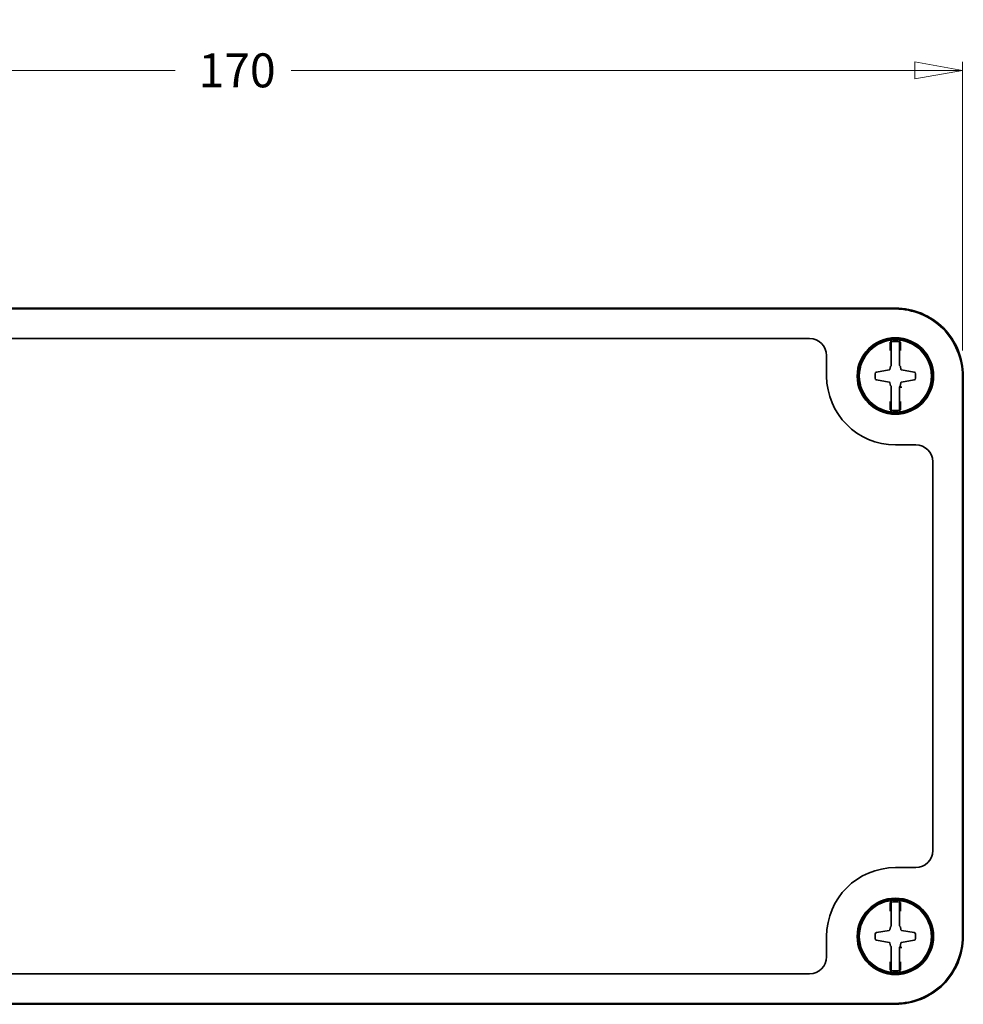
# Model space of a CAD drawing. Units: millimetres. Extents: x 0 to 594, y 0 to 420.
# Drawn here: x 111 to 222, y 174 to 290 of the extents above; entities that cross this region are included whole.
import ezdxf

# ---------------------------------------------------------------- set-up
doc = ezdxf.new("R2010")
doc.units = ezdxf.units.MM
doc.header["$LTSCALE"] = 2
doc.layers.add('Dimensions(Standard_Lovato)', color=7, linetype='Continuous', lineweight=18)
doc.layers.add('Visible Edges(Standard_Lovato)', color=176, linetype='Continuous', lineweight=35)
doc.styles.add('Testi_Lovato', font='arial.ttf')
doc.dimstyles.new('Quote_Lovato-Standard_Lovato', dxfattribs={"dimscale": 2, "dimtxt": 2, "dimasz": 2.8, "dimexe": 0.5, "dimexo": 1.5, "dimgap": 0.762, "dimtad": 0, "dimrnd": 1e-08, "dimtxsty": 'Testi_Lovato', "dimblk": 'Filled-2', "dimcen": 0.09, "dimdle": 10, "dimclrd": 216, "dimclre": 216, "dimclrt": 5, "dimazin": 2, "dimtfac": 1, "dimtmove": 0, "dimatfit": 3, "dimldrblk": 'Filled-2', "dimfxl": 0, "dimtolj": 1, "dimlwd": 15, "dimlwe": 15, "dimarcsym": 0})

# ---------------------------------------------------------------- blocks, each defined once
blk = doc.blocks.new('Filled-2')
at = {"color": 0}
for p, q in [((0, 0), (-1, 0.179)), ((-1, 0.179), (-1, -0.179)), ((-1, 0), (0, 0)), ((-1, -0.179), (0, 0))]:
    blk.add_line(p, q, dxfattribs=at)
at = {"color": 0, "flags": 128}
blk.add_lwpolyline([(-1, -0.179), (0, 0)], dxfattribs=at)
at = {"color": 0}
blk.add_solid([(-1, -0.179), (0, 0), (-1, 0.179), (-1, -0.179)], dxfattribs=at)
blk = doc.blocks.new('*D24')
at = {"layer": 'Defpoints', "color": 0, "linetype": 'Continuous'}
for p in [(222.19, 284.34), (50.4, 248.34), (222.19, 248.34)]:
    blk.add_point(p, dxfattribs=at)
at = {"layer": 'Dimensions(Standard_Lovato)', "color": 216, "linetype": 'Continuous', "lineweight": 15}
for p, q in [((50.4, 251.34), (50.4, 285.34)), ((222.19, 251.34), (222.19, 285.34)), ((56, 284.34), (129.47, 284.34)), ((216.59, 284.34), (143.12, 284.34))]:
    blk.add_line(p, q, dxfattribs=at)
at = {"layer": 'Dimensions(Standard_Lovato)', "color": 216, "linetype": 'Continuous', "lineweight": 15, "xscale": 5.599999904632568, "yscale": 5.599999904632568, "zscale": 5.599999904632568, "rotation": 180}
blk.add_blockref('Filled-2', (50.4, 284.34), dxfattribs=at)
at = {"layer": 'Dimensions(Standard_Lovato)', "color": 216, "linetype": 'Continuous', "lineweight": 15, "xscale": 5.599999904632568, "yscale": 5.599999904632568, "zscale": 5.599999904632568}
blk.add_blockref('Filled-2', (222.19, 284.34), dxfattribs=at)
at = {"layer": 'Dimensions(Standard_Lovato)', "color": 5, "linetype": 'Continuous', "lineweight": 18, "insert": (130.99, 284.34), "char_height": 4, "attachment_point": 4, "style": 'Testi_Lovato'}
blk.add_mtext('\\A1; \\fArial|b0|i0;\\H4.0000;170', dxfattribs=at)

msp = doc.modelspace()

# ---------------------------------------------------------------- linework, layer by layer
at = {"layer": 'Visible Edges(Standard_Lovato)'}
for p, q in [((214.296, 256.342), (58.296, 256.342)), ((214.296, 256.237), (58.296, 256.237)), ((204.196, 252.742), (68.395, 252.742)), ((213.796, 252.271), (213.796, 252.238)), ((213.796, 252.238), (213.796, 251.327)), ((214.796, 252.238), (214.796, 252.271)), ((214.796, 251.327), (214.796, 252.238)), ((206.196, 248.342), (206.196, 250.742)), ((213.796, 251.327), (213.796, 249.733)), ((214.796, 249.733), (214.796, 251.327)), ((213.713, 249.451), (213.642, 249.127)), ((213.796, 249.733), (213.796, 249.594)), ((214.796, 249.594), (214.796, 249.733)), ((214.878, 249.451), (214.949, 249.127)), ((211.908, 248.609), (211.908, 248.075)), ((212.075, 248.806), (213.561, 249.05)), ((216.516, 248.806), (215.031, 249.05)), ((216.683, 248.609), (216.683, 248.075)), ((222.191, 182.342), (222.191, 248.342)), ((222.296, 182.342), (222.296, 248.342)), ((212.075, 247.878), (213.561, 247.634)), ((213.713, 247.233), (213.642, 247.557)), ((213.796, 247.09), (213.796, 246.951)), ((214.796, 246.949), (214.796, 247.054)), ((214.859, 247.148), (214.949, 247.557)), ((214.896, 247.111), (214.946, 247.049)), ((214.896, 247.041), (215.046, 247.041)), ((216.516, 247.878), (215.031, 247.634)), ((213.796, 246.951), (213.796, 245.357)), ((214.796, 245.357), (214.796, 246.949)), ((213.796, 245.357), (213.796, 244.446)), ((214.796, 244.446), (214.796, 245.357)), ((213.796, 244.446), (213.796, 244.413)), ((214.796, 244.413), (214.796, 244.446)), ((214.296, 240.242), (216.696, 240.242)), ((218.696, 238.242), (218.696, 192.442)), ((214.296, 190.442), (216.696, 190.442)), ((213.796, 186.271), (213.796, 186.238)), ((213.796, 186.238), (213.796, 185.327)), ((214.796, 186.238), (214.796, 186.271)), ((214.796, 185.327), (214.796, 186.238)), ((213.796, 185.327), (213.796, 183.733)), ((214.796, 183.733), (214.796, 185.327)), ((213.713, 183.451), (213.642, 183.127)), ((213.796, 183.733), (213.796, 183.594)), ((214.796, 183.594), (214.796, 183.733)), ((214.878, 183.451), (214.949, 183.127)), ((206.196, 182.342), (206.196, 179.942)), ((211.908, 182.609), (211.908, 182.075)), ((212.075, 182.806), (213.561, 183.05)), ((216.516, 182.806), (215.031, 183.05)), ((216.683, 182.609), (216.683, 182.075)), ((212.075, 181.878), (213.561, 181.634)), ((213.713, 181.233), (213.642, 181.557)), ((213.796, 181.09), (213.796, 180.951)), ((213.796, 180.951), (213.796, 179.357)), ((214.796, 180.949), (214.796, 181.054)), ((214.796, 179.357), (214.796, 180.949)), ((214.859, 181.148), (214.949, 181.557)), ((214.896, 181.111), (214.946, 181.049)), ((214.896, 181.041), (215.046, 181.041)), ((216.516, 181.878), (215.031, 181.634)), ((213.796, 179.357), (213.796, 178.446)), ((214.796, 178.446), (214.796, 179.357)), ((204.196, 177.942), (68.395, 177.942)), ((213.796, 178.446), (213.796, 178.413)), ((214.796, 178.413), (214.796, 178.446)), ((58.296, 174.447), (214.296, 174.447)), ((58.296, 174.342), (214.296, 174.342))]:
    msp.add_line(p, q, dxfattribs=at)
for centre, radius in [((214.296, 248.342), 4.5), ((214.296, 248.342), 4.395), ((214.296, 248.342), 4.25), ((214.296, 182.342), 4.5), ((214.296, 182.342), 4.395), ((214.296, 182.342), 4.25)]:
    msp.add_circle(centre, radius, dxfattribs=at)
for centre, radius, start, end in [((214.296, 248.342), 4.075, 81.31929, 98.68071), ((214.296, 248.342), 8.1, 180, 270), ((214.296, 248.342), 4.075, 261.31929, 278.68071), ((214.296, 182.342), 8.1, 90, 180), ((214.296, 182.342), 4.075, 81.31929, 98.68071), ((214.296, 182.342), 4.075, 261.31929, 278.68071)]:
    msp.add_arc(centre, radius, start, end, dxfattribs=at)
for centre, major_axis, ratio, start_param, end_param in [((204.195, 250.742), (1.415, 1.415), 0.9996955, 5.4979394, 7.0684312), ((213.696, 252.271), (0, 0.1), 0.9961089, 4.7120834, 6.433808), ((214.896, 252.271), (0, 0.1), 0.9961082, 6.133176, 7.8549077), ((213.811, 249.429), (0.063, -0.0784), 0.9937588, 3.0796156, 3.8156169), ((213.696, 249.594), (0.001, 0.101), 0.9906854, 3.761646, 4.7222647), ((214.896, 249.594), (-0.001, 0.101), 0.9907596, 1.5652307, 2.5257496), ((214.78, 249.429), (-0.063, -0.0784), 0.9937588, 2.4675684, 3.2035697), ((212.109, 248.608), (-0.153, 0.13), 0.9934776, 5.5824049, 6.9839657), ((213.544, 249.149), (-0.0692, 0.073), 0.9944609, 2.5484812, 3.7347041), ((215.047, 249.149), (-0.0692, -0.073), 0.9944609, 5.6900739, 6.8762967), ((216.482, 248.608), (0.153, 0.13), 0.9934776, 5.5824049, 6.9839657), ((212.109, 248.076), (-0.153, -0.13), 0.9934776, 5.5824049, 6.9839657), ((213.544, 247.535), (0.0692, 0.073), 0.9944609, 5.6900739, 6.8762967), ((213.811, 247.255), (0.063, 0.0784), 0.9937588, 2.4675684, 3.2035697), ((213.696, 247.09), (-0.001, 0.101), 0.9907562, 4.7069535, 5.6674693), ((214.896, 247.054), (0, 0.1), 0.9961947, 0.3706237, 1.5707963), ((214.896, 246.949), (0.1, 0), 0.9163312, 1.5707963, 3.1415927), ((214.896, 246.983), (-0.08, 0.176), 0.3413289, 5.3581074, 5.7287311), ((215.048, 247.049), (-0.102, 0), 0.0854133, 0.0683251, 1.5518549), ((215.047, 247.535), (0.0692, -0.073), 0.9944609, 2.5484812, 3.7347041), ((216.482, 248.076), (0.153, -0.13), 0.9934776, 5.5824049, 6.9839657), ((213.696, 244.413), (0, 0.1), 0.9961082, 2.9915834, 4.713315), ((214.896, 244.413), (0, 0.1), 0.9961089, 1.5704907, 3.2922154), ((216.695, 238.242), (1.415, 1.415), 0.9996955, 5.4979394, 7.0684312), ((216.695, 192.442), (1.415, -1.415), 0.9996955, 5.4979394, 7.0684312), ((213.696, 186.271), (0, 0.1), 0.9961089, 4.7120834, 6.433808), ((214.896, 186.271), (0, 0.1), 0.9961082, 6.133176, 7.8549077), ((213.811, 183.429), (0.063, -0.0784), 0.9937588, 3.0796156, 3.8156169), ((213.696, 183.594), (0.001, 0.101), 0.9906854, 3.761646, 4.7222647), ((214.896, 183.594), (-0.001, 0.101), 0.9907596, 1.5652307, 2.5257496), ((214.78, 183.429), (-0.063, -0.0784), 0.9937588, 2.4675684, 3.2035697), ((212.109, 182.608), (-0.153, 0.13), 0.9934776, 5.5824049, 6.9839657), ((212.109, 182.076), (-0.153, -0.13), 0.9934776, 5.5824049, 6.9839657), ((213.544, 183.149), (-0.0692, 0.073), 0.9944609, 2.5484812, 3.7347041), ((215.047, 183.149), (-0.0692, -0.073), 0.9944609, 5.6900739, 6.8762967), ((216.482, 182.608), (0.153, 0.13), 0.9934776, 5.5824049, 6.9839657), ((216.482, 182.076), (0.153, -0.13), 0.9934776, 5.5824049, 6.9839657), ((213.544, 181.535), (0.0692, 0.073), 0.9944609, 5.6900739, 6.8762967), ((213.811, 181.255), (0.063, 0.0784), 0.9937588, 2.4675684, 3.2035697), ((213.696, 181.09), (-0.001, 0.101), 0.9907562, 4.7069535, 5.6674693), ((214.896, 181.054), (0, 0.1), 0.9961947, 0.3706237, 1.5707963), ((214.896, 180.949), (0.1, 0), 0.9163312, 1.5707963, 3.1415927), ((214.896, 180.983), (-0.08, 0.176), 0.3413289, 5.3581074, 5.7287311), ((215.048, 181.049), (-0.102, 0), 0.0854133, 0.0683251, 1.5518549), ((215.047, 181.535), (0.0692, -0.073), 0.9944609, 2.5484812, 3.7347041), ((204.195, 179.942), (1.415, -1.415), 0.9996955, 5.4979394, 7.0684312), ((213.696, 178.413), (0, 0.1), 0.9961082, 2.9915834, 4.713315), ((214.896, 178.413), (0, 0.1), 0.9961089, 1.5704907, 3.2922154)]:
    msp.add_ellipse(centre, major_axis=major_axis, ratio=ratio, start_param=start_param, end_param=end_param, dxfattribs=at)
for points, knots in [([(222.296, 248.342), (222.296, 250.436), (221.429, 252.522), (218.476, 255.475), (216.39, 256.342), (214.296, 256.342)], [0, 0, 0, 0, 0.5, 0.5, 1, 1, 1, 1]), ([(222.191, 248.342), (222.191, 250.408), (221.334, 252.469), (218.422, 255.381), (216.361, 256.237), (214.296, 256.237)], [0, 0, 0, 0, 0.5, 0.5, 1, 1, 1, 1]), ([(213.696, 251.327), (213.693, 251.442), (213.691, 251.558), (213.69, 251.667), (213.688, 251.775), (213.686, 251.879), (213.685, 251.968), (213.684, 252.057), (213.683, 252.134), (213.682, 252.193), (213.681, 252.252), (213.681, 252.295), (213.681, 252.318), (213.681, 252.327), (213.68, 252.333), (213.68, 252.336)], [0, 0, 0, 0, 0.2317826, 0.2317826, 0.2317826, 0.4640296, 0.4640296, 0.4640296, 0.6937094, 0.6937094, 0.6937094, 0.9201644, 0.9201644, 0.9201644, 1, 1, 1, 1]), ([(214.911, 252.336), (214.911, 252.326), (214.91, 252.297), (214.91, 252.251), (214.909, 252.206), (214.908, 252.142), (214.907, 252.065), (214.906, 251.988), (214.905, 251.897), (214.904, 251.798), (214.902, 251.698), (214.9, 251.587), (214.898, 251.476), (214.897, 251.427), (214.897, 251.377), (214.896, 251.327)], [0, 0, 0, 0, 0.2242154, 0.2242154, 0.2242154, 0.4482435, 0.4482435, 0.4482435, 0.6732941, 0.6732941, 0.6732941, 0.9009157, 0.9009157, 0.9009157, 1, 1, 1, 1]), ([(213.68, 244.348), (213.681, 244.358), (213.681, 244.387), (213.681, 244.433), (213.682, 244.478), (213.683, 244.542), (213.684, 244.619), (213.685, 244.696), (213.686, 244.787), (213.688, 244.886), (213.689, 244.986), (213.691, 245.097), (213.693, 245.208), (213.694, 245.257), (213.695, 245.307), (213.696, 245.357)], [0, 0, 0, 0, 0.2242154, 0.2242154, 0.2242154, 0.4482435, 0.4482435, 0.4482435, 0.6732941, 0.6732941, 0.6732941, 0.9009157, 0.9009157, 0.9009157, 1, 1, 1, 1]), ([(214.896, 245.357), (214.898, 245.242), (214.9, 245.126), (214.902, 245.017), (214.903, 244.909), (214.905, 244.805), (214.906, 244.716), (214.907, 244.627), (214.908, 244.55), (214.909, 244.49), (214.91, 244.432), (214.91, 244.389), (214.911, 244.366), (214.911, 244.357), (214.911, 244.351), (214.911, 244.348)], [0, 0, 0, 0, 0.2317826, 0.2317826, 0.2317826, 0.4640296, 0.4640296, 0.4640296, 0.6937094, 0.6937094, 0.6937094, 0.9201644, 0.9201644, 0.9201644, 1, 1, 1, 1]), ([(213.696, 185.327), (213.693, 185.442), (213.691, 185.558), (213.69, 185.667), (213.688, 185.775), (213.686, 185.879), (213.685, 185.968), (213.684, 186.057), (213.683, 186.134), (213.682, 186.193), (213.681, 186.252), (213.681, 186.295), (213.681, 186.318), (213.681, 186.327), (213.68, 186.333), (213.68, 186.336)], [0, 0, 0, 0, 0.2317826, 0.2317826, 0.2317826, 0.4640296, 0.4640296, 0.4640296, 0.6937094, 0.6937094, 0.6937094, 0.9201644, 0.9201644, 0.9201644, 1, 1, 1, 1]), ([(214.911, 186.336), (214.911, 186.326), (214.91, 186.297), (214.91, 186.251), (214.909, 186.206), (214.908, 186.142), (214.907, 186.065), (214.906, 185.988), (214.905, 185.897), (214.904, 185.798), (214.902, 185.698), (214.9, 185.587), (214.898, 185.476), (214.897, 185.427), (214.897, 185.377), (214.896, 185.327)], [0, 0, 0, 0, 0.2242154, 0.2242154, 0.2242154, 0.4482435, 0.4482435, 0.4482435, 0.6732941, 0.6732941, 0.6732941, 0.9009157, 0.9009157, 0.9009157, 1, 1, 1, 1]), ([(214.296, 174.447), (216.361, 174.447), (218.422, 175.303), (221.334, 178.215), (222.191, 180.276), (222.191, 182.342)], [0, 0, 0, 0, 0.5, 0.5, 1, 1, 1, 1]), ([(214.296, 174.342), (216.39, 174.342), (218.476, 175.209), (221.429, 178.161), (222.296, 180.248), (222.296, 182.342)], [0, 0, 0, 0, 0.5, 0.5, 1, 1, 1, 1]), ([(213.68, 178.348), (213.681, 178.358), (213.681, 178.387), (213.681, 178.433), (213.682, 178.478), (213.683, 178.542), (213.684, 178.619), (213.685, 178.696), (213.686, 178.787), (213.688, 178.886), (213.689, 178.986), (213.691, 179.097), (213.693, 179.208), (213.694, 179.257), (213.695, 179.307), (213.696, 179.357)], [0, 0, 0, 0, 0.2242154, 0.2242154, 0.2242154, 0.4482435, 0.4482435, 0.4482435, 0.6732941, 0.6732941, 0.6732941, 0.9009157, 0.9009157, 0.9009157, 1, 1, 1, 1]), ([(214.896, 179.357), (214.898, 179.242), (214.9, 179.126), (214.902, 179.017), (214.903, 178.909), (214.905, 178.805), (214.906, 178.716), (214.907, 178.627), (214.908, 178.55), (214.909, 178.49), (214.91, 178.432), (214.91, 178.389), (214.911, 178.366), (214.911, 178.357), (214.911, 178.351), (214.911, 178.348)], [0, 0, 0, 0, 0.2317826, 0.2317826, 0.2317826, 0.4640296, 0.4640296, 0.4640296, 0.6937094, 0.6937094, 0.6937094, 0.9201644, 0.9201644, 0.9201644, 1, 1, 1, 1])]:
    msp.add_open_spline(points, degree=3, knots=knots, dxfattribs=at)

# ---------------------------------------------------------------- dimensions: what is measured, and where the dimension line sits
at = {"layer": 'Dimensions(Standard_Lovato)', "color": 216, "linetype": 'Continuous', "lineweight": 18}
dim = msp.add_linear_dim(base=(222.191, 284.342), p1=(50.4, 248.342), p2=(222.191, 248.342), angle=180, text=' \\fArial|b0|i0;\\H4.0000;170', dimstyle='Quote_Lovato-Standard_Lovato', override={"dimgap": 0.762, "dimdec": 2, "dimtol": 0, "dimlim": 0, "dimtp": 0, "dimtm": 0, "dimtdec": 2, "dimtofl": 0, "dimatfit": 1}, dxfattribs=at)
dim.commit()
dim.dimension.update_dxf_attribs({"geometry": '*D24', "text_midpoint": (136.296, 284.342), "dimtype": 160})

doc.saveas('drawing.dxf')
